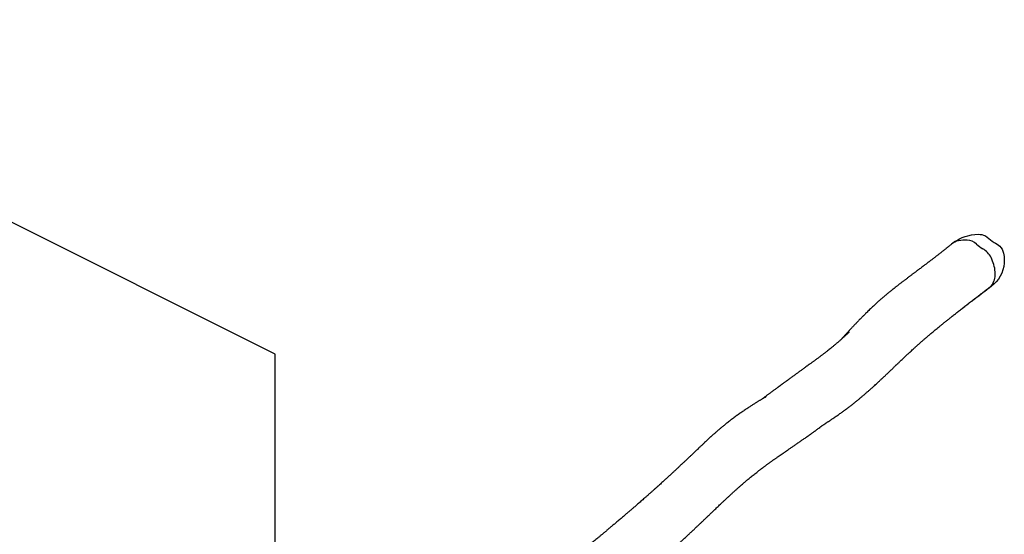
# Model space of a CAD drawing. Units: millimetres. Extents: x -16008 to 18538, y -3372 to 4355.
# Drawn here: x 15574 to 18518, y 2815 to 4355 of the extents above; entities that cross this region are included whole.
import ezdxf

# ---------------------------------------------------------------- set-up
doc = ezdxf.new("R2010")
doc.units = ezdxf.units.MM
doc.layers.add('Opvangzone', color=7, linetype='Continuous', true_color=0x00a19a)
doc.layers.add('Toestel 2D', color=7, linetype='Continuous', lineweight=20)

# ---------------------------------------------------------------- blocks, each defined once
blk = doc.blocks.new('VPL-14-RB1385H-30')
at = {"layer": 'Opvangzone'}
blk.add_lwpolyline([(14337.7, 4355.2), (-13699.4, 4355.2, 0.414214), (-15699.4, 2355.2, 0.414214), (-13699.4, 355.2), (14337.7, 355.2), (16337.7, 1354.2), (16337.7, 3354.2)], format="xyb", close=True, dxfattribs=at)
at = {"layer": 'Toestel 2D', "linetype": 'Continuous', "lineweight": 25}
for p, q in [((18372, 3692), (18363.2, 3685.8)), ((18457.8, 3540.6), (18455.3, 3538.7)), ((18457.8, 3540.6), (18459, 3541.7)), ((18459, 3541.7), (18466.2, 3548.2))]:
    blk.add_line(p, q, dxfattribs=at)
at = {"layer": 'Toestel 2D', "linetype": 'Continuous', "lineweight": 25, "flags": 128}
blk.add_lwpolyline([(18372.1, 3691.9), (18376.3, 3694.8), (18384.2, 3699.3), (18392.4, 3703), (18400.9, 3706.2), (18409.5, 3708.8), (18419.7, 3711.1), (18430.1, 3712.6), (18440.5, 3713.1), (18445.7, 3712.8), (18450.8, 3712), (18455.8, 3710.6), (18461.8, 3708), (18467.3, 3704.4), (18472.2, 3700.3), (18477.1, 3696.1), (18482.2, 3692.1), (18487.5, 3688.6), (18492.1, 3686.1), (18496.6, 3683.4), (18500.9, 3680.5), (18504.8, 3677.2), (18508.2, 3673.3), (18511.3, 3668.2), (18513.6, 3662.6), (18515.4, 3656.8), (18517.3, 3647), (18518.1, 3637), (18517.9, 3627), (18516.6, 3616.7), (18514.1, 3606.5), (18510.4, 3596.7), (18505.9, 3587.6), (18500.4, 3579), (18494.1, 3571.1), (18487.5, 3564.3), (18480.3, 3558.1), (18472.8, 3552.2), (18465.3, 3546.5), (18457.8, 3540.6), (18457.8, 3540.6)], dxfattribs=at)
at = {"layer": 'Toestel 2D', "linetype": 'Continuous', "lineweight": 25}
for centre, radius, start, end in [((18390.7, 3646.3), 48.1, 101.2102, 129.3099), ((18403.7, 3583.1), 112.6, 88.3649, 101.457), ((18404.6, 3651.4), 44.4, 46.1105, 86.981), ((18506.6, 3760.1), 104.7, 227.1353, 239.6824), ((18421, 3614.1), 64.5, 26.8068, 59.5433), ((18377.5, 3591.3), 113.6, 4.6189, 27.1815), ((18428, 3594.8), 63, 330.3934, 5.1909), ((18458, 3578.1), 28.7, 308.0103, 329.7619)]:
    blk.add_arc(centre, radius, start, end, dxfattribs=at)
for points, knots in [([(18360.2, 3683.5), (18358.9, 3682.4), (18356.4, 3680.4), (18353, 3677.7), (18350.2, 3675.3), (18348, 3673.6), (18346.3, 3672.2), (18345.1, 3671.3), (18344.1, 3670.4), (18342.6, 3669.2), (18340.5, 3667.6), (18337.7, 3665.3), (18334.3, 3662.6), (18330.4, 3659.5), (18326.3, 3656.3), (18322.5, 3653.3), (18319.1, 3650.7), (18316.1, 3648.3), (18313.1, 3646), (18310, 3643.6), (18306.5, 3640.9), (18302.9, 3638.2), (18299.5, 3635.6), (18296.4, 3633.2), (18293.6, 3631.1), (18291.1, 3629.2), (18288, 3626.8), (18284.2, 3623.9), (18280.4, 3621.1), (18276.4, 3618), (18271.9, 3614.6), (18267.3, 3611.2), (18263, 3608), (18259.6, 3605.4), (18256.8, 3603.3), (18254.5, 3601.6), (18252.1, 3599.8), (18249.4, 3597.8), (18246.5, 3595.6), (18243.4, 3593.3), (18240.4, 3591.1), (18237.4, 3588.8), (18234.5, 3586.7), (18231.6, 3584.5), (18228.8, 3582.3), (18225.9, 3580.2), (18223.2, 3578.1), (18220.5, 3576.1), (18217.8, 3574.1), (18213.9, 3571.1), (18208.7, 3567.1), (18203.6, 3563.1), (18199.7, 3560), (18196.9, 3557.9), (18194.4, 3555.9), (18192.1, 3554.1), (18190.3, 3552.7), (18188.4, 3551.2), (18186.6, 3549.8), (18184.9, 3548.4), (18183, 3546.9), (18180.7, 3545), (18178.1, 3542.9), (18175.5, 3540.9), (18173.1, 3539), (18170.6, 3536.9), (18167.4, 3534.3), (18163.9, 3531.3), (18160.3, 3528.3), (18156.6, 3525.1), (18152.8, 3521.9), (18149.1, 3518.7), (18145.5, 3515.5), (18142.1, 3512.5), (18138.5, 3509.3), (18134.8, 3506), (18130.8, 3502.2), (18126.6, 3498.3), (18122.2, 3494.2), (18117.6, 3489.8), (18112.8, 3485.2), (18108, 3480.5), (18103.7, 3476.2), (18099.8, 3472.3), (18096.4, 3468.9), (18093.4, 3465.9), (18090.9, 3463.3), (18088.8, 3461.2), (18087.1, 3459.4), (18085.4, 3457.6), (18083.3, 3455.5), (18080.6, 3452.7), (18077.4, 3449.3), (18072.7, 3444.5), (18066.9, 3438.4), (18060.4, 3431.3), (18054, 3424.5), (18047.9, 3417.9), (18042.1, 3411.5), (18036.5, 3405.4), (18032.2, 3400.8), (18029.8, 3398.2), (18029.2, 3397.5)], [0, 0, 0, 0, 0.013275, 0.02474, 0.034393, 0.042234, 0.047122, 0.0509, 0.054272, 0.057693, 0.066041, 0.075199, 0.085844, 0.100686, 0.114527, 0.126823, 0.138475, 0.147841, 0.157549, 0.167664, 0.179093, 0.192148, 0.203081, 0.213135, 0.222173, 0.230127, 0.237856, 0.25133, 0.26269, 0.275439, 0.290219, 0.304386, 0.31745, 0.328881, 0.335666, 0.342591, 0.34966, 0.357617, 0.367152, 0.375751, 0.385163, 0.394226, 0.402706, 0.410541, 0.420021, 0.428265, 0.436058, 0.443796, 0.451481, 0.459169, 0.477362, 0.495499, 0.502304, 0.50943, 0.518007, 0.522592, 0.527525, 0.532801, 0.537564, 0.541229, 0.546101, 0.552436, 0.560204, 0.567221, 0.573154, 0.580485, 0.589535, 0.600207, 0.610674, 0.620332, 0.631955, 0.642589, 0.65242, 0.662388, 0.67201, 0.682654, 0.694415, 0.70688, 0.718875, 0.732285, 0.747152, 0.76145, 0.774403, 0.785814, 0.795925, 0.804736, 0.812247, 0.818456, 0.823364, 0.827862, 0.833953, 0.842123, 0.852126, 0.863965, 0.884621, 0.904898, 0.924371, 0.94304, 0.960904, 0.977958, 0.994617, 1, 1, 1, 1]), ([(17391.1, 2653.1), (17393.6, 2655.2), (17398.9, 2659.7), (17407.8, 2667.2), (17418, 2675.8), (17429.2, 2685.4), (17440.9, 2695.5), (17453.1, 2706), (17464.2, 2715.6), (17474.1, 2724.3), (17482.6, 2731.7), (17490.8, 2739), (17498.7, 2746), (17506, 2752.5), (17513.3, 2759), (17520.5, 2765.5), (17527.6, 2771.9), (17534, 2777.7), (17539.8, 2783), (17544.7, 2787.4), (17548.8, 2791.2), (17552.1, 2794.2), (17555, 2797), (17557.7, 2799.4), (17560.8, 2802.3), (17564.5, 2805.7), (17568.1, 2809.1), (17570.9, 2811.7), (17573, 2813.6), (17575.4, 2815.9), (17578.4, 2818.7), (17581.8, 2821.9), (17585.6, 2825.4), (17589.4, 2829.1), (17593.2, 2832.7), (17596.8, 2836.1), (17600, 2839.1), (17602.6, 2841.6), (17605, 2843.9), (17607.5, 2846.3), (17610.3, 2848.9), (17613.3, 2851.7), (17616.1, 2854.4), (17618.7, 2857), (17621.2, 2859.3), (17623.4, 2861.4), (17625.2, 2863.2), (17626.7, 2864.6), (17628, 2865.8), (17629.2, 2867), (17630.5, 2868.2), (17632, 2869.6), (17633.6, 2871.2), (17635.4, 2872.9), (17637.8, 2875.2), (17641, 2878.2), (17644.8, 2881.9), (17648.8, 2885.8), (17653.1, 2889.8), (17657.5, 2894.1), (17662.2, 2898.5), (17667.1, 2903.2), (17672.5, 2908.3), (17678.2, 2913.7), (17684.2, 2919.3), (17690.4, 2925.1), (17697, 2931.2), (17703.9, 2937.5), (17710.8, 2943.9), (17717.4, 2949.7), (17723.5, 2955.2), (17729.3, 2960.4), (17734.9, 2965.2), (17739.8, 2969.5), (17744.3, 2973.3), (17748.5, 2976.8), (17752.7, 2980.4), (17757.3, 2984.2), (17762.1, 2988.2), (17767.3, 2992.4), (17772.5, 2996.6), (17777.6, 3000.6), (17782.1, 3004.1), (17785.9, 3007), (17788.8, 3009.3), (17791.1, 3011), (17792.8, 3012.3), (17794.2, 3013.3), (17795.8, 3014.6), (17798, 3016.2), (17800.7, 3018.2), (17803.8, 3020.5), (17806.8, 3022.7), (17809.9, 3024.9), (17812.9, 3027.1), (17816.1, 3029.5), (17819.5, 3031.9), (17823, 3034.4), (17826.2, 3036.7), (17828.9, 3038.6), (17831.6, 3040.5), (17834.2, 3042.4), (17837.2, 3044.5), (17840.9, 3047), (17845.4, 3050.2), (17850.9, 3054), (17857, 3058.2), (17863.4, 3062.6), (17870.1, 3067.3), (17877.2, 3072.1), (17884.7, 3077.3), (17892.7, 3082.8), (17901.1, 3088.6), (17909.6, 3094.4), (17918, 3100.3), (17925.2, 3105.3), (17931.1, 3109.5), (17935.9, 3112.9), (17940.4, 3116.1), (17944.2, 3118.8), (17947.4, 3121.1), (17949.9, 3122.9), (17952.1, 3124.5), (17954.6, 3126.3), (17957.8, 3128.7), (17961.7, 3131.5), (17965.2, 3134.1), (17967.7, 3135.9), (17970, 3137.5), (17971.9, 3138.9), (17973.9, 3140.4), (17975.9, 3141.8), (17977.8, 3143.2), (17979.3, 3144.2), (17980.8, 3145.2), (17982.4, 3146.2), (17983.6, 3147), (17984.9, 3147.9), (17986.2, 3148.7), (17988, 3149.9), (17990.2, 3151.4), (17993.5, 3153.6), (17997.2, 3156.1), (18001.5, 3159), (18005.9, 3162), (18010.5, 3165.1), (18015.2, 3168.3), (18021.4, 3172.6), (18028.9, 3177.9), (18037.5, 3184.1), (18045.8, 3190.2), (18053.9, 3196.3), (18062.1, 3202.6), (18068.8, 3207.9), (18074.2, 3212.2), (18078, 3215.3), (18081.6, 3218.3), (18084.9, 3221), (18087.8, 3223.4), (18090.6, 3225.8), (18093.7, 3228.4), (18097.3, 3231.4), (18101.2, 3234.8), (18106.1, 3239), (18111.7, 3244), (18118.2, 3249.7), (18124.4, 3255.3), (18130.4, 3260.8), (18135.9, 3265.8), (18140.6, 3270.2), (18144.6, 3273.9), (18148, 3277), (18151.4, 3280.2), (18155, 3283.6), (18158.7, 3287.1), (18162.4, 3290.6), (18166, 3294.1), (18169.7, 3297.6), (18173.7, 3301.4), (18177.7, 3305.2), (18181.6, 3308.9), (18185.3, 3312.5), (18188.8, 3315.9), (18191.8, 3318.7), (18194.1, 3320.9), (18195.8, 3322.6), (18197.2, 3323.9), (18198.3, 3325), (18199.6, 3326.2), (18201.3, 3327.8), (18203.4, 3329.8), (18206.4, 3332.7), (18210.2, 3336.3), (18214.6, 3340.5), (18218.8, 3344.5), (18222.9, 3348.4), (18226.8, 3352), (18230.5, 3355.5), (18234.3, 3359), (18238.4, 3362.8), (18243.1, 3367.1), (18248.4, 3372), (18254.2, 3377.3), (18259.7, 3382.1), (18264.6, 3386.5), (18268.7, 3390.1), (18272.7, 3393.6), (18276.4, 3396.8), (18279.9, 3399.9), (18283.3, 3402.8), (18286.5, 3405.5), (18289.3, 3407.9), (18291.8, 3410), (18293.9, 3411.8), (18295.8, 3413.4), (18297.5, 3414.9), (18299.9, 3416.9), (18303.1, 3419.5), (18307.2, 3423), (18312, 3427), (18317.4, 3431.4), (18323.4, 3436.4), (18329.9, 3441.7), (18336.8, 3447.3), (18344.1, 3453.2), (18352, 3459.6), (18360.5, 3466.3), (18369.6, 3473.5), (18379.2, 3481.1), (18389.4, 3489.1), (18400.2, 3497.5), (18411.5, 3506.3), (18423.4, 3515.4), (18435.7, 3524.9), (18448.6, 3534.7), (18461.9, 3545), (18471, 3551.9), (18475.7, 3555.5)], [0, 0, 0, 0, 0.006445, 0.01371, 0.023024, 0.032837, 0.043151, 0.053963, 0.065275, 0.072952, 0.080813, 0.088429, 0.095664, 0.102517, 0.108989, 0.116251, 0.122965, 0.12913, 0.134746, 0.139814, 0.143411, 0.146669, 0.149589, 0.152169, 0.154479, 0.158733, 0.163258, 0.165109, 0.167044, 0.169427, 0.172344, 0.175867, 0.17964, 0.183453, 0.187304, 0.191049, 0.194226, 0.196831, 0.199003, 0.201532, 0.204399, 0.207408, 0.210507, 0.213005, 0.215559, 0.217917, 0.219829, 0.221295, 0.222545, 0.223718, 0.225076, 0.226619, 0.228346, 0.230259, 0.232356, 0.236145, 0.24029, 0.244651, 0.249228, 0.254021, 0.259031, 0.264256, 0.270254, 0.276512, 0.283032, 0.289812, 0.296568, 0.30457, 0.312079, 0.319097, 0.325623, 0.331934, 0.337713, 0.343342, 0.347679, 0.352049, 0.356454, 0.361147, 0.366309, 0.371809, 0.377249, 0.382444, 0.387397, 0.390798, 0.393747, 0.396242, 0.397501, 0.39876, 0.400377, 0.402366, 0.405211, 0.408206, 0.411144, 0.414024, 0.416849, 0.419616, 0.423163, 0.426417, 0.429309, 0.431838, 0.434005, 0.436453, 0.4391, 0.442021, 0.446362, 0.451194, 0.456518, 0.462337, 0.467954, 0.473968, 0.480379, 0.487187, 0.494391, 0.501634, 0.508592, 0.515268, 0.51931, 0.523241, 0.526947, 0.530214, 0.532471, 0.534454, 0.536166, 0.537756, 0.54026, 0.543214, 0.546271, 0.547396, 0.548318, 0.54937, 0.550598, 0.551922, 0.553254, 0.554043, 0.554705, 0.555418, 0.556389, 0.557493, 0.558525, 0.559488, 0.561772, 0.56368, 0.566972, 0.570347, 0.573697, 0.577311, 0.581053, 0.584889, 0.592108, 0.599095, 0.605918, 0.612691, 0.619658, 0.626951, 0.630298, 0.633729, 0.637034, 0.639975, 0.642554, 0.644824, 0.64773, 0.651024, 0.654702, 0.658552, 0.664508, 0.670611, 0.67671, 0.68243, 0.687751, 0.692623, 0.696084, 0.699284, 0.702592, 0.706068, 0.709713, 0.713603, 0.716915, 0.720544, 0.724489, 0.728753, 0.732325, 0.736092, 0.739735, 0.742821, 0.744886, 0.746592, 0.747939, 0.748951, 0.750025, 0.751753, 0.753845, 0.7563, 0.760652, 0.765002, 0.769165, 0.77314, 0.776929, 0.780531, 0.784022, 0.787799, 0.792438, 0.79751, 0.803013, 0.808948, 0.8129, 0.816801, 0.820452, 0.823853, 0.827005, 0.830226, 0.833137, 0.835735, 0.838014, 0.839973, 0.84161, 0.843104, 0.844779, 0.848049, 0.851858, 0.856205, 0.861093, 0.866519, 0.872483, 0.878591, 0.88517, 0.892221, 0.899743, 0.907736, 0.9162, 0.925136, 0.934544, 0.944422, 0.954773, 0.965398, 0.976477, 0.988011, 1, 1, 1, 1]), ([(18389, 3488.8), (18389.1, 3488.8), (18390.4, 3489.8), (18392.8, 3491.7), (18396.5, 3494.5), (18400.4, 3497.4), (18404.1, 3500.3), (18407.5, 3502.9), (18410.8, 3505.4), (18414.4, 3508), (18418.3, 3511), (18422.7, 3514.3), (18427.4, 3517.9), (18431.5, 3520.9), (18434.8, 3523.5), (18437.2, 3525.3), (18439.2, 3526.7), (18440.6, 3527.8), (18441.5, 3528.4), (18442.1, 3528.9), (18442.4, 3529.1), (18442.6, 3529.2), (18442.5, 3529.2), (18442.5, 3529.2), (18442.6, 3529.3), (18442.9, 3529.5), (18443.7, 3530.1), (18445.1, 3531.1), (18447, 3532.5), (18449.5, 3534.4), (18452.3, 3536.5), (18454.3, 3538), (18455.3, 3538.7)], [0, 0, 0, 0, 0.005116, 0.054931, 0.110594, 0.171635, 0.229264, 0.280241, 0.326114, 0.378509, 0.437785, 0.503153, 0.571528, 0.642622, 0.679189, 0.715017, 0.744518, 0.762119, 0.775845, 0.78571, 0.79174, 0.793346, 0.794165, 0.794431, 0.794817, 0.799829, 0.813904, 0.836455, 0.867483, 0.906995, 0.954973, 1, 1, 1, 1]), ([(18051.5, 3417.6), (18051.7, 3417.9), (18052.5, 3418.7), (18053.4, 3419.6), (18054, 3420.3), (18053.9, 3420.2), (18053.1, 3419.4), (18051.9, 3418.3), (18050.1, 3416.7), (18047.9, 3414.6), (18045.6, 3412.4), (18043.4, 3410.4), (18041.4, 3408.6), (18039, 3406.3), (18036.1, 3403.7), (18032.7, 3400.6), (18029.3, 3397.6), (18025.8, 3394.5), (18022.2, 3391.3), (18018.8, 3388.3), (18015.8, 3385.7), (18012.8, 3383.2), (18009.6, 3380.5), (18006.2, 3377.7), (18003.1, 3375.1), (17999.3, 3372), (17994.7, 3368.2), (17988.9, 3363.7), (17982.7, 3358.9), (17976.2, 3354), (17969.8, 3349.1), (17962.8, 3343.9), (17957, 3339.7), (17952.7, 3336.5), (17950.1, 3334.6), (17947.4, 3332.6), (17944.4, 3330.4), (17941.1, 3328), (17937.8, 3325.5), (17933.9, 3322.7), (17929.7, 3319.6), (17925.2, 3316.3), (17920.8, 3313.1), (17916.7, 3310.2), (17912.7, 3307.3), (17908.9, 3304.4), (17905, 3301.6), (17901.3, 3298.9), (17897.8, 3296.4), (17894.4, 3293.9), (17890.8, 3291.2), (17887, 3288.5), (17883, 3285.5), (17878.9, 3282.6), (17874.9, 3279.6), (17871.5, 3277.1), (17868.8, 3275.2), (17866.8, 3273.8), (17865.2, 3272.6), (17863.2, 3271.1), (17860.6, 3269.2), (17856.9, 3266.5), (17852.6, 3263.3), (17847.6, 3259.7), (17843, 3256.3), (17838.7, 3253.2), (17835, 3250.4), (17831, 3247.5), (17827, 3244.6), (17823.2, 3241.7), (17819.5, 3239), (17816.2, 3236.6), (17813.2, 3234.4), (17810.4, 3232.3), (17807.3, 3230.1), (17804.1, 3227.7), (17800.7, 3225.2), (17797.6, 3222.8), (17795.3, 3221.2), (17794.2, 3220.4), (17794, 3220.2)], [0, 0, 0, 0, 0.002446, 0.00749, 0.011887, 0.016037, 0.020563, 0.025726, 0.034552, 0.04476, 0.055206, 0.064754, 0.073405, 0.081158, 0.096247, 0.110939, 0.125635, 0.140387, 0.15615, 0.173138, 0.184443, 0.195688, 0.212854, 0.22696, 0.240848, 0.255353, 0.278483, 0.304997, 0.33303, 0.359235, 0.384896, 0.410566, 0.440096, 0.450364, 0.459039, 0.46883, 0.479941, 0.491898, 0.503968, 0.516143, 0.532852, 0.548637, 0.563384, 0.57826, 0.591114, 0.604691, 0.618266, 0.630954, 0.642748, 0.65384, 0.665955, 0.679502, 0.692606, 0.706819, 0.721181, 0.733415, 0.741466, 0.748142, 0.753445, 0.758019, 0.768103, 0.78058, 0.795453, 0.812469, 0.830659, 0.843147, 0.856096, 0.869502, 0.883366, 0.897273, 0.909679, 0.921341, 0.931135, 0.941027, 0.951821, 0.963404, 0.975458, 0.987957, 0.997637, 1, 1, 1, 1]), ([(17803.4, 3225.9), (17803.5, 3226), (17804, 3226.3), (17804.7, 3226.8), (17805.5, 3227.3), (17806, 3227.6), (17806.3, 3227.8), (17806.5, 3227.9), (17806.3, 3227.8), (17805.9, 3227.6), (17805.1, 3227.1), (17803.7, 3226.2), (17801.9, 3225.1), (17799.6, 3223.7), (17797.1, 3222.1), (17794.4, 3220.4), (17791.6, 3218.7), (17788.8, 3217), (17785.8, 3215.2), (17782.9, 3213.3), (17779.9, 3211.4), (17775.4, 3208.6), (17769.3, 3204.8), (17761.5, 3199.8), (17752.6, 3194), (17743.1, 3187.7), (17733, 3180.8), (17723.1, 3173.9), (17714.8, 3167.9), (17708.1, 3163), (17703, 3159.2), (17698.3, 3155.6), (17693.6, 3152), (17688.9, 3148.3), (17684.3, 3144.6), (17680.6, 3141.6), (17677.5, 3139.1), (17674.9, 3136.9), (17672.1, 3134.6), (17669, 3132), (17665.8, 3129.2), (17662.5, 3126.4), (17659.3, 3123.7), (17656.2, 3121), (17653.3, 3118.4), (17650.6, 3116), (17648.2, 3113.8), (17645.9, 3111.8), (17643.9, 3110), (17641.9, 3108.2), (17639.9, 3106.4), (17637.9, 3104.5), (17635.1, 3101.9), (17631.4, 3098.5), (17626.8, 3094.3), (17622.6, 3090.4), (17618.9, 3086.8), (17615.8, 3083.9), (17612.9, 3081.1), (17610.4, 3078.7), (17607.4, 3075.9), (17603.9, 3072.5), (17599.2, 3068), (17593.7, 3062.8), (17589.3, 3058.5), (17586.1, 3055.4), (17583.9, 3053.4), (17581.4, 3051), (17578.4, 3048.1), (17574.8, 3044.8), (17570.9, 3041.1), (17567.2, 3037.6), (17563.9, 3034.5), (17560.9, 3031.7), (17558.4, 3029.3), (17556.2, 3027.2), (17554.2, 3025.4), (17552.3, 3023.6), (17550.3, 3021.7), (17548, 3019.6), (17545.4, 3017.2), (17542.5, 3014.5), (17539.4, 3011.5), (17536.1, 3008.5), (17533, 3005.6), (17530.1, 3002.9), (17527.6, 3000.6), (17525.4, 2998.5), (17522.8, 2996.2), (17519.7, 2993.2), (17515.2, 2989.1), (17509.7, 2984.1), (17503.4, 2978.2), (17497.5, 2972.9), (17492.1, 2967.9), (17488.2, 2964.3), (17485.1, 2961.6), (17483.1, 2959.8), (17481.2, 2958), (17479.5, 2956.5), (17478.1, 2955.2), (17476.9, 2954.1), (17475.8, 2953.1), (17474.6, 2952.1), (17473.2, 2950.9), (17471.5, 2949.3), (17469.1, 2947.2), (17466.2, 2944.6), (17463.1, 2941.8), (17459.9, 2938.9), (17456.4, 2935.9), (17452.9, 2932.8), (17449.4, 2929.7), (17446, 2926.7), (17441.9, 2923), (17437, 2918.8), (17431.6, 2914.1), (17426.5, 2909.6), (17421.7, 2905.5), (17417.3, 2901.6), (17412.2, 2897.2), (17406.4, 2892.2), (17399.4, 2886.1), (17391.7, 2879.5), (17383.4, 2872.4), (17374.4, 2864.7), (17364.6, 2856.4), (17355.1, 2848.4), (17346.1, 2840.8), (17338, 2833.9), (17330.2, 2827.3), (17322.7, 2821.1), (17315.7, 2815.2), (17309, 2809.6), (17302.7, 2804.3), (17296.8, 2799.5), (17291.4, 2794.9), (17286.4, 2790.8), (17282.4, 2787.4), (17279.2, 2784.8), (17276.9, 2782.9), (17274.7, 2781.1), (17272.7, 2779.5), (17270.4, 2777.6), (17268, 2775.6), (17266.3, 2774.1), (17265.6, 2773.5)], [0, 0, 0, 0, 0.000471, 0.00137, 0.002029, 0.002651, 0.003349, 0.004206, 0.006741, 0.008858, 0.010473, 0.013168, 0.016441, 0.02004, 0.024833, 0.028873, 0.033195, 0.037671, 0.042102, 0.046488, 0.050909, 0.055569, 0.066141, 0.077801, 0.089705, 0.105126, 0.119964, 0.13467, 0.149456, 0.157788, 0.165549, 0.172712, 0.179721, 0.187323, 0.194765, 0.201338, 0.205402, 0.209586, 0.213953, 0.219042, 0.224973, 0.230223, 0.235698, 0.241066, 0.246233, 0.250817, 0.255344, 0.259081, 0.262631, 0.266187, 0.269751, 0.273411, 0.277373, 0.285395, 0.29405, 0.303299, 0.309208, 0.315363, 0.321099, 0.326148, 0.330509, 0.338557, 0.346838, 0.357511, 0.367991, 0.371934, 0.375789, 0.380283, 0.385781, 0.39346, 0.401195, 0.408567, 0.415274, 0.421313, 0.426727, 0.431147, 0.435098, 0.438863, 0.443154, 0.448009, 0.453348, 0.459945, 0.46685, 0.474062, 0.481302, 0.487732, 0.493299, 0.498017, 0.502645, 0.510565, 0.519245, 0.533127, 0.547715, 0.562999, 0.573426, 0.584111, 0.588381, 0.592691, 0.596843, 0.60035, 0.603388, 0.605691, 0.607997, 0.610575, 0.613424, 0.616544, 0.621994, 0.628113, 0.634902, 0.641527, 0.648685, 0.656071, 0.663238, 0.670184, 0.676908, 0.688362, 0.699109, 0.709151, 0.718487, 0.727118, 0.735314, 0.74754, 0.760877, 0.775326, 0.790887, 0.80756, 0.825346, 0.844247, 0.859474, 0.874034, 0.887887, 0.901033, 0.913472, 0.925203, 0.936227, 0.946343, 0.955778, 0.96449, 0.972281, 0.976694, 0.980734, 0.984401, 0.987694, 0.991032, 0.996213, 1, 1, 1, 1])]:
    blk.add_open_spline(points, degree=3, knots=knots, dxfattribs=at)

msp = doc.modelspace()

# ---------------------------------------------------------------- block references
msp.add_blockref('VPL-14-RB1385H-30', (0, 0))

doc.saveas('drawing.dxf')
